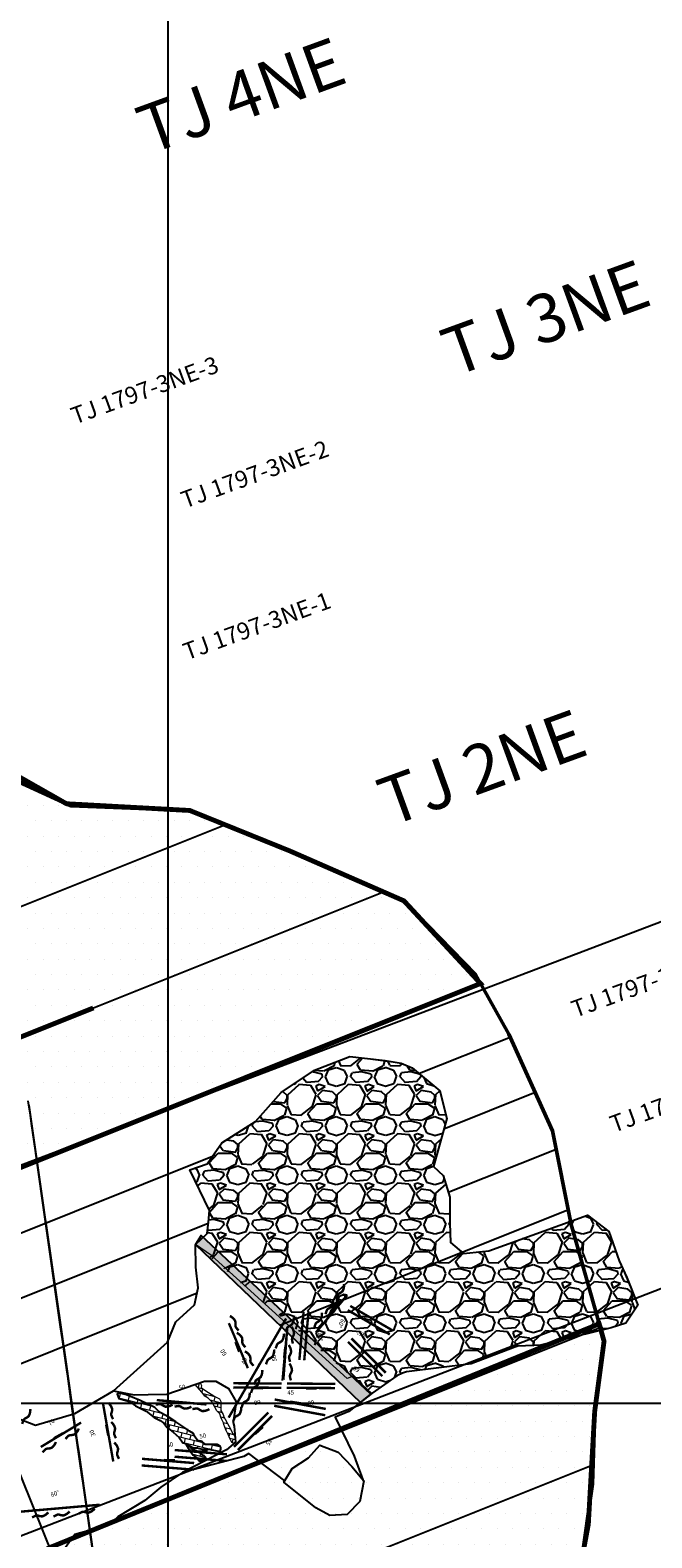
# Model space of a CAD drawing. Units: millimetres. Extents: x 374403 to 375574, y 654985 to 656131.
# Drawn here: x 374848 to 374874, y 655744 to 655807 of the extents above; entities that cross this region are included whole.
import ezdxf
from ezdxf.enums import TextEntityAlignment as Align

# ---------------------------------------------------------------- set-up
doc = ezdxf.new("R2010")
doc.units = ezdxf.units.MM
doc.linetypes.add('CONTINUOUS-0-4-0-1-1', pattern=[0])
doc.linetypes.add('DASHED2', pattern=[0.375, 0.25, -0.125])
doc.layers.get('0').update_dxf_attribs({"color": 104})
for name, color, linetype in [('BOCA CHIMENEA', 2, 'Continuous'), ('Camaras_1792', 106, 'Continuous'), ('CamarasPrimarias1792', 7, 'Continuous'), ('CamarasSecundarias1792', 7, 'Continuous'), ('Cont_op', 1, 'Continuous'), ('corte-cuerpo', 104, 'Continuous'), ('corte_trasnv', 104, 'Continuous'), ('Eje_1792', 130, 'Continuous'), ('Galeria_1792', 1, 'Continuous'), ('Ge-Buz', 250, 'Continuous'), ('Ge-Kgc', 141, 'Continuous'), ('Grid', 8, 'Continuous'), ('paneleo secundario', 104, 'Continuous'), ('Septiembre', 20, 'Continuous'), ('TJ 1797-1NE-1-ST', 5, 'Continuous'), ('TJ-1797-1NE-1-LT', 5, 'Continuous'), ('TRINCHO', 250, 'Continuous'), ('TRINCO', 250, 'Continuous')]:
    doc.layers.add(name, color=color, linetype=linetype)
doc.layers.add('Fa-Map', color=172, linetype='Continuous', lineweight=0)
doc.styles.add('ROMANS', font='romans.shx')
doc.styles.get("Standard").update_dxf_attribs({"font": 'arial.ttf'})

# ---------------------------------------------------------------- blocks, each defined once
blk = doc.blocks.new('Buz')
at = {"layer": 'Ge-Buz'}
blk.add_lwpolyline([(-1.19, 0), (1.19, 0)], dxfattribs=at)
blk.add_lwpolyline([(0, 0, 0, 0, 0), (0, 1.12, 1.25, 0, 0), (0, 2.39, 0, 0, 0)], format="xyseb", dxfattribs=at)
at = {"layer": 'Ge-Buz', "ltscale": 0.5, "style": 'ROMANS'}
blk.add_attdef('BUZ', text='', height=1, dxfattribs=at).set_placement((0, 3.45), align=Align.MIDDLE_CENTER)

msp = doc.modelspace()

# ---------------------------------------------------------------- hatches: boundary and pattern name
h = msp.add_hatch()
h.set_pattern_fill('DOTS', color=1, scale=0.4)
h.paths.add_polyline_path([(374847.737, 655775.841), (374837.793, 655771.863), (374843.397, 655757.949), (374866.793, 655767.307), (374863.541, 655770.757), (374854.884, 655774.409), (374849.776, 655774.691)])
h = msp.add_hatch()
h.set_pattern_fill('DOTS', color=1, scale=0.4)
h.paths.add_polyline_path([(374871.889, 655752.554), (374871.676, 655753.317), (374849.001, 655744.036), (374854.605, 655730.122), (374870.924, 655736.649), (374870.924, 655740.79), (374870.924, 655743.297), (374871.24, 655745.005), (374871.503, 655749.661)])
at = {"layer": 'Ge-Kgc', "lineweight": 5}
h = msp.add_hatch(dxfattribs=at)
h.set_pattern_fill('BRICK', color=4, scale=0.03, angle=346)
h.paths.add_polyline_path([(374861.291, 655754.454), (374861.149, 655754.482), (374860.949, 655754.391), (374860.909, 655754.281), (374860.818, 655754.091), (374860.598, 655753.78), (374860.568, 655753.7)])
h = msp.add_hatch(dxfattribs=at)
h.set_pattern_fill('BRICK', color=4, scale=0.03, angle=346)
h.set_pattern_definition([(346, (-0.30275, -1.1629), (0.04608612111, 0.184841335856), []), (76, (-0.30275, -1.1629), (-0.36968267171, 0.09217224222), [0.1905, -0.1905]), (76, (-0.1179, -1.209), (-0.36968267171, 0.09217224222), [-0.1905, 0.1905])])
h.paths.add_polyline_path([(374854.808, 655748.031), (374854.871, 655747.955), (374854.945, 655747.854), (374855.039, 655747.792), (374855.112, 655747.722), (374855.188, 655747.623), (374855.283, 655747.623), (374855.372, 655747.629), (374855.422, 655747.635), (374855.454, 655747.648), (374855.454, 655747.667), (374855.454, 655747.692), (374855.454, 655747.724), (374855.454, 655747.749), (374855.441, 655747.774), (374855.422, 655747.799), (374855.384, 655747.831), (374855.346, 655747.844), (374855.296, 655747.875), (374855.279, 655747.9), (374855.26, 655747.919), (374855.22, 655747.96), (374855.106, 655748.01), (374855.022, 655748.054), (374854.963, 655748.09), (374854.878, 655748.143), (374854.627, 655748.314), (374854.759, 655748.245), (374854.834, 655748.153), (374854.954, 655748.159), (374855.087, 655748.153), (374855.201, 655748.128), (374855.302, 655748.109), (374855.397, 655748.109), (374855.485, 655748.109), (374855.536, 655748.109), (374855.624, 655748.109), (374855.7, 655748.077), (374855.986, 655748.015), (374856.049, 655748.027), (374856.08, 655748.097), (374856.08, 655748.154), (374856.08, 655748.16), (374856.08, 655748.179), (374856.055, 655748.229), (374855.929, 655748.299), (374855.777, 655748.299), (374855.669, 655748.299), (374855.442, 655748.299), (374855.341, 655748.362), (374855.315, 655748.4), (374855.258, 655748.432), (374855.113, 655748.463), (374855.022, 655748.635), (374854.847, 655748.835), (374854.602, 655749.01), (374854.392, 655749.056), (374854.205, 655749.254), (374853.948, 655749.418), (374853.586, 655749.616), (374853.34, 655749.884), (374852.745, 655750.129), (374852.277, 655750.316), (374851.997, 655750.432), (374851.805, 655750.375), (374851.88, 655750.187), (374852.233, 655750.088), (374852.494, 655749.94), (374852.782, 655749.774), (374853.157, 655749.583), (374853.357, 655749.391), (374853.566, 655749.322), (374853.828, 655749.121), (374854.002, 655748.913), (374854.281, 655748.712), (374854.495, 655748.366), (374854.627, 655748.314), (374854.667, 655748.249), (374854.737, 655748.125)])
h = msp.add_hatch(dxfattribs=at)
h.set_pattern_fill('BRICK', color=4, scale=0.03, angle=346)
h.paths.add_polyline_path([(374856.548, 655748.377), (374856.506, 655748.428), (374856.45, 655748.54), (374856.375, 655748.708), (374856.281, 655748.895), (374856.207, 655749.119), (374856.188, 655749.193), (374856.113, 655749.324), (374856.076, 655749.417), (374856.038, 655749.567), (374855.908, 655749.679), (374855.814, 655749.865), (374855.702, 655750.052), (374855.552, 655750.201), (374855.421, 655750.295), (374855.309, 655750.444), (374855.011, 655750.779), (374855.22, 655750.842), (374855.277, 655750.735), (374855.272, 655750.649), (374855.328, 655750.612), (374855.421, 655750.537), (374855.833, 655750.276), (374856.02, 655750.183), (374856.076, 655750.071), (374856.076, 655749.884), (374856.076, 655749.697), (374856.169, 655749.529), (374856.207, 655749.436), (374856.263, 655749.343), (374856.356, 655749.156), (374856.487, 655748.913), (374856.562, 655748.764), (374856.637, 655748.652), (374856.683, 655748.465), (374856.699, 655748.408), (374856.646, 655748.361), (374856.595, 655748.336)])
at = {"layer": 'Septiembre'}
h = msp.add_hatch(dxfattribs=at)
h.set_pattern_fill('GRAVEL', color=250, scale=0.08)
h.set_pattern_definition([(228.0127875, (-66.08955, -25.94094), (-16.256000001277, -18.287999998865), [0.273377152, -27.0643869117]), (184.969741, (-66.27243, -26.14414), (24.383999990352, 2.032000115758), [0.469123776, -46.443239115]), (132.5104471, (-66.73979, -26.18478), (20.320000008582, -22.351999992197), [0.330785216, -32.7477782353]), (267.273689, (-67.53227, -26.69278), (2.032000004256, 40.639999999786), [0.427203616, -42.2931499406]), (292.83365418, (-67.55259, -27.1195), (-10.160000000851, 24.383999999644), [0.41890696, -41.4718461963]), (357.273689, (-67.39003, -27.50558), (-40.639999999786, 2.032000004256), [0.427203616, -42.2931499406]), (37.69424047, (-66.96331, -27.5259), (-26.415999998829, -20.32000000152), [0.564954928, -55.9304922514]), (72.25532837, (-66.51627, -27.18046), (14.2240000038234, 44.703999998783), [0.533375616, -52.8042052815]), (121.42956562, (-66.35371, -26.67246), (-16.256000002307, 26.415999998581), [0.4286504, -42.436436559]), (175.2363583, (-66.57723, -26.3067), (22.35199999968, -2.03200000351), [0.489370624, -23.97914956]), (222.3974378, (-67.06491, -26.266063), (-24.38399999922, -22.352000000851), [0.632862336, -62.65341801]), (138.81407483, (-65.52059, -26.7131), (-14.223999999147, 12.19200000099), [0.216003632, -21.3844526595]), (171.4692344, (-65.68315, -26.57086), (26.416000000712, -4.06399999539), [0.410945584, -40.6837111976]), (225, (-66.0895, -26.5099), (-3e-16, -2.032), [0.287367472, -2.586314487]), (203.19859051, (-66.2318, -26.26606), (10.16000000028, 4.06399999929), [0.154753056, -15.320497895]), (291.80140949, (-66.37403, -26.32702), (-2.03200000043, 6.09599999986), [0.218852496, -10.723802392]), (30.96375653, (-66.29275, -26.53022), (6.09600000015, 4.06399999978), [0.355455728, -11.4930385223]), (161.56505118, (-65.98795, -26.34734), (4.0640000001, -2.0319999998), [0.257029712, -6.1687184935]), (16.389540334, (-67.55259, -26.32702), (20.32, 6.096), [0.3600704, -35.647061338]), (70.34617594, (-67.20715, -26.22542), (-8.128000000743, -22.351999999736), [0.302079152, -29.9057725426]), (293.19859051, (-65.98795, -25.94094), (-4.06399999929, 10.16000000028), [0.30950408, -15.165746871]), (343.61045967, (-65.86603, -26.22542), (-20.320000000426, 6.095999998578), [0.3600704, -35.647061338]), (339.44395478, (-67.5526, -27.58686), (-10.16, 4.064), [0.34722816, -17.0141874505]), (294.7751406, (-67.22747, -27.70878), (-10.160000012094, 22.351999994502), [0.290937696, -28.8028747046]), (66.80140949, (-65.96763, -27.97294), (4.06399999936, 10.16000000026), [0.30950408, -15.165746871]), (17.35402464, (-65.84571, -27.68846), (-26.415999999474, -8.128000001706), [0.340626192, -33.721900784]), (69.44395478, (-66.9633, -27.97294), (-4.06400000007, -10.15999999997), [0.17361408, -17.1878015305]), (101.309932474, (-66.08955, -27.97294), (-2.032, 8.128), [0.10361168, -10.2575959716]), (165.96375653, (-66.10987, -27.87134), (6.096, -2.032), [0.41890696, -7.959243671]), (186.00900596, (-66.51627, -27.76974), (20.319999999892, 2.032000001063), [0.3882136, -38.4330918907]), (303.69006753, (-66.29275, -26.7131), (-2.0320000003, 4.06399999986), [0.293059104, -7.033421088]), (353.15722659, (-66.13019, -26.95694), (34.5440000002125, -4.0639999981915), [0.511645408, -50.652807252]), (60.9453959, (-65.62219, -27.0179), (-8.128000000224, -14.22399999987), [0.209206592, -20.7115138545]), (90, (-65.5206, -26.835), (-2.032, 2.032), [0.12192, -1.91008]), (120.25643716, (-66.55691, -27.70878), (8.127999999006, -14.224000000568), [0.282293568, -27.9471526186]), (48.0127875, (-66.69915, -27.46494), (16.25600000134, 18.287999998808), [0.546754304, -26.7910097597]), (0, (-66.3334, -27.0585), (2.032, 2.032), [0.52832, -1.50368]), (325.3048465, (-65.80507, -27.05854), (20.320000007697, -14.223999989004), [0.321287648, -31.8074533793]), (254.0546041, (-65.5409, -27.24142), (-2.03199999986, -8.12800000004), [0.295863264, -14.497320031]), (207.64597536, (-65.62219, -27.5259), (-38.608000001419, -20.319999997305), [0.48171608, -47.6899715384]), (175.42607874, (-66.04891, -27.74942), (-26.415999999999, 2.032), [0.509623568, -50.452677165])])
h.paths.add_polyline_path([(374855.035, 655756.546), (374855.509, 655757.001), (374855.609, 655757.949), (374854.799, 655759.624), (374855.511, 655759.873), (374856.123, 655760.736), (374857.509, 655761.619), (374858.57, 655762.817), (374859.945, 655763.727), (374861.402, 655764.296), (374863.513, 655764.019), (374863.976, 655763.828), (374865.112, 655762.885), (374865.402, 655761.743), (374864.849, 655759.761), (374865.252, 655759.388), (374865.52, 655758.499), (374865.553, 655756.632), (374866.095, 655756.172), (374867.136, 655756.286), (374871.199, 655757.757), (374872.088, 655757.076), (374872.536, 655755.822), (374873.283, 655754.04), (374872.79, 655753.303), (374872.176, 655753.109), (374869.269, 655752.388), (374868.272, 655752.337), (374866.405, 655751.625), (374863.74, 655751.294), (374863.563, 655751.234), (374863.341, 655751.134), (374862.312, 655750.405)])
at = {"layer": 'TRINCO'}
h = msp.add_hatch(color=256, dxfattribs=at)
h.dxf.hatch_style = 1
h.paths.add_polyline_path([(374855.271, 655756.912), (374855.035, 655756.546), (374861.838, 655750.034), (374862.267, 655750.369)])

# ---------------------------------------------------------------- linework, layer by layer
at = {"color": 1, "const_width": 0.2, "elevation": 1792}
for points in [[(374837.793, 655771.863), (374843.397, 655757.949), (374866.793, 655767.307), (374863.634, 655770.716), (374858.921, 655772.776), (374854.798, 655774.443), (374849.71, 655774.721), (374847.737, 655775.841)], [(374849.001, 655744.036), (374854.605, 655730.122), (374870.924, 655736.649), (374870.924, 655740.79), (374870.924, 655743.297), (374871.24, 655745.005), (374871.503, 655749.661), (374871.889, 655752.554), (374871.688, 655753.272)]]:
    msp.add_lwpolyline(points, close=True, dxfattribs=at)
msp.add_lwpolyline([(374861.291, 655754.454), (374861.149, 655754.482), (374860.949, 655754.391), (374860.909, 655754.281), (374860.818, 655754.091), (374860.598, 655753.78), (374860.568, 655753.7), (374861.291, 655754.454)])
at = {"color": 6}
msp.add_lwpolyline([(374858.627, 655750.937), (374858.801, 655752.93)], dxfattribs=at)
at = {"color": 0}
msp.add_lwpolyline([(374854.619, 655748.333), (374854.758, 655748.084), (374854.874, 655747.955), (374854.939, 655747.859), (374855.085, 655747.74), (374855.188, 655747.623), (374855.283, 655747.623), (374855.372, 655747.629), (374855.422, 655747.635), (374855.454, 655747.648), (374855.454, 655747.667), (374855.454, 655747.692), (374855.454, 655747.724), (374855.454, 655747.749), (374855.441, 655747.774), (374855.422, 655747.799), (374855.384, 655747.831), (374855.346, 655747.844), (374855.296, 655747.875), (374855.242, 655747.944), (374855.177, 655747.982), (374855.088, 655748.026), (374854.99, 655748.06), (374854.619, 655748.333), (374854.954, 655748.159), (374855.087, 655748.153), (374855.201, 655748.128), (374855.302, 655748.109), (374855.397, 655748.109), (374855.485, 655748.109), (374855.536, 655748.109), (374855.624, 655748.109), (374855.7, 655748.077), (374855.986, 655748.015), (374856.049, 655748.027), (374856.08, 655748.097), (374856.08, 655748.154), (374856.08, 655748.16), (374856.08, 655748.179), (374856.055, 655748.229), (374855.929, 655748.299), (374855.777, 655748.299), (374855.669, 655748.299), (374855.442, 655748.299), (374855.341, 655748.362), (374855.315, 655748.4), (374855.258, 655748.432), (374855.113, 655748.463), (374854.993, 655748.645), (374854.95, 655748.744), (374854.789, 655748.847), (374854.593, 655748.985), (374854.218, 655749.232), (374854.218, 655749.232), (374854.218, 655749.232), (374853.866, 655749.458), (374853.554, 655749.631), (374853.358, 655749.826), (374852.747, 655750.114), (374851.949, 655750.443), (374851.797, 655750.366), (374851.867, 655750.2), (374852.311, 655750.064), (374852.556, 655749.895), (374853.004, 655749.667), (374853.326, 655749.414), (374853.326, 655749.414), (374853.579, 655749.287), (374853.731, 655749.177), (374853.858, 655749), (374854.112, 655748.806), (374854.365, 655748.578), (374854.509, 655748.359), (374854.619, 655748.333)], dxfattribs=at)
at = {"color": 104}
msp.add_polyline3d([(374860.463, 655746.714, 1817), (374860.463, 655746.714, 1797)], dxfattribs=at)
at = {"layer": 'BOCA CHIMENEA', "color": 0}
msp.add_polyline3d([(374859.999, 655745.681, 1816.997), (374858.68, 655746.746, 1817.012), (374859.016, 655747.3, 1816.873), (374859.69, 655747.74, 1816.597), (374860.157, 655748.264, 1816.644), (374860.914, 655747.983, 1816.546), (374861.483, 655747.391, 1816.784), (374861.975, 655746.799, 1816.931), (374861.819, 655745.95, 1816.803), (374861.29, 655745.415, 1816.847), (374860.572, 655745.373, 1816.918), (374859.999, 655745.681, 1816.997)], dxfattribs=at)
at = {"layer": 'Camaras_1792', "elevation": 1792}
for points in [[(374843.397, 655757.949), (374866.793, 655767.307)], [(374865.283, 655761.318), (374869.044, 655762.822)], [(374858.507, 655753.223), (374870.416, 655757.986)], [(374845.265, 655753.311), (374855.56, 655757.429)], [(374849.001, 655744.036), (374871.819, 655753.162)]]:
    msp.add_lwpolyline(points, dxfattribs=at)
at = {"layer": 'Cont_op', "color": 6, "lineweight": 50}
msp.add_lwpolyline([(374870.924, 655743.297), (374871.407, 655746.672), (374871.503, 655749.661), (374871.889, 655752.554), (374870.538, 655757.375), (374869.766, 655761.232), (374867.954, 655765.224), (374866.579, 655767.676), (374863.634, 655770.716), (374858.921, 655772.776), (374854.798, 655774.443), (374849.889, 655774.64), (374847.729, 655775.62)], dxfattribs=at)
at = {"layer": 'corte-cuerpo', "color": 5}
for points in [[(374850.875, 655743.319, 1871.39), (374850.379, 655746.792, 1874.267), (374850.356, 655746.948, 1875), (374849.923, 655749.975, 1875), (374849.76, 655751.116, 1875), (374849.737, 655751.276, 1874.713), (374849.392, 655753.687, 1870), (374849.544, 655752.625, 1865.915), (374849.469, 655753.15, 1865), (374848.792, 655757.88, 1861.53), (374848.502, 655759.91, 1860), (374848.429, 655760.419, 1859.266), (374848.269, 655761.535, 1855), (374848.221, 655761.874, 1852.393), (374848.135, 655762.473, 1850)], [(374848.161, 655762.296, 1752.489), (374848.751, 655758.171, 1754.53), (374848.823, 655757.667, 1754.806), (374848.884, 655757.237, 1755), (374849.69, 655751.606, 1758.02), (374850.152, 655748.379, 1760), (374850.213, 655747.949, 1760.299), (374850.933, 655742.915, 1763.803)]]:
    msp.add_polyline3d(points, dxfattribs=at)
at = {"layer": 'corte_trasnv', "color": 152, "elevation": 1800}
msp.add_lwpolyline([(374750.21, 655722.718), (374901.261, 655780.128)], dxfattribs=at)
at = {"layer": 'Eje_1792', "color": 4, "elevation": 1792}
for points in [[(374864.203, 655763.578), (374868.009, 655765.101)], [(374844.331, 655755.63), (374855.738, 655760.193)], [(374865.461, 655758.696), (374869.917, 655760.479)], [(374846.199, 655750.992), (374855.102, 655754.553)]]:
    msp.add_lwpolyline(points, dxfattribs=at)
at = {"layer": 'Fa-Map', "const_width": 0.1}
for points in [[(374860.845, 655754.295), (374860.878, 655754.399), (374860.905, 655754.47), (374860.951, 655754.518), (374860.995, 655754.541), (374861.053, 655754.579), (374861.103, 655754.623), (374861.134, 655754.693), (374861.156, 655754.777), (374861.163, 655754.875), (374861.158, 655754.918)], [(374860.005, 655752.922), (374861.291, 655754.454)], [(374860.398, 655753.67), (374860.431, 655753.774), (374860.457, 655753.845), (374860.504, 655753.893), (374860.548, 655753.916), (374860.606, 655753.954), (374860.656, 655753.998), (374860.687, 655754.068), (374860.709, 655754.152), (374860.716, 655754.25), (374860.711, 655754.293)], [(374859.933, 655753.109), (374859.966, 655753.214), (374859.993, 655753.284), (374860.039, 655753.332), (374860.083, 655753.355), (374860.141, 655753.394), (374860.191, 655753.437), (374860.222, 655753.508), (374860.244, 655753.591), (374860.251, 655753.689), (374860.246, 655753.732)], [(374851.639, 655747.595), (374851.213, 655750.008)]]:
    msp.add_lwpolyline(points, dxfattribs=at)
at = {"layer": 'Fa-Map', "linetype": 'DASHED2', "const_width": 0.1}
for points in [[(374863.149, 655753.01), (374861.417, 655754.01)], [(374859.319, 655751.783), (374859.494, 655753.776)], [(374859.519, 655751.766), (374859.693, 655753.758)], [(374863.049, 655752.836), (374861.317, 655753.836)], [(374858.587, 655750.807), (374856.595, 655750.822)], [(374860.799, 655750.796), (374858.807, 655750.811)], [(374858.579, 655750.634), (374856.587, 655750.649)], [(374860.791, 655750.623), (374858.799, 655750.638)], [(374858.039, 655749.616), (374856.625, 655748.202)], [(374860.387, 655749.503), (374858.278, 655749.892)], [(374860.408, 655749.763), (374858.299, 655750.152)], [(374858.195, 655749.477), (374856.781, 655748.063)], [(374854.977, 655747.53), (374852.824, 655747.706)], [(374856.32, 655747.618), (374854.167, 655747.793)], [(374856.331, 655747.891), (374854.178, 655748.067)], [(374854.965, 655747.257), (374852.812, 655747.432)]]:
    msp.add_lwpolyline(points, dxfattribs=at)
at = {"layer": 'Fa-Map', "const_width": 0.1}
for points, elevation in [([(374856.4, 655749.403), (374858.772, 655753.492)], -1797.042), ([(374857.194, 655751.444), (374856.409, 655753.299)], -0.043), ([(374856.812, 655752.997), (374856.741, 655753.08), (374856.695, 655753.14), (374856.679, 655753.205), (374856.684, 655753.254), (374856.682, 655753.324), (374856.672, 655753.39), (374856.628, 655753.453), (374856.57, 655753.517), (374856.491, 655753.575), (374856.451, 655753.593)], -1796.999), ([(374858.75, 655752.937), (374858.786, 655753.04), (374858.815, 655753.11), (374858.863, 655753.156), (374858.908, 655753.177), (374858.967, 655753.214), (374859.019, 655753.256), (374859.052, 655753.325), (374859.077, 655753.408), (374859.087, 655753.506), (374859.083, 655753.549)], -3593.998), ([(374857.092, 655752.305), (374857.022, 655752.388), (374856.976, 655752.448), (374856.96, 655752.513), (374856.964, 655752.562), (374856.963, 655752.632), (374856.953, 655752.698), (374856.909, 655752.761), (374856.851, 655752.825), (374856.772, 655752.883), (374856.732, 655752.901)], -1796.999), ([(374858.34, 655752.258), (374858.377, 655752.362), (374858.405, 655752.432), (374858.453, 655752.478), (374858.498, 655752.499), (374858.558, 655752.536), (374858.609, 655752.578), (374858.642, 655752.647), (374858.668, 655752.73), (374858.678, 655752.828), (374858.673, 655752.871)], -3593.998), ([(374858.658, 655750.965), (374858.814, 655753.06)], -0.043), ([(374859.053, 655752.456), (374859.026, 655752.563), (374859.011, 655752.637), (374859.025, 655752.702), (374859.051, 655752.744), (374859.08, 655752.808), (374859.099, 655752.871), (374859.088, 655752.947), (374859.063, 655753.03), (374859.018, 655753.117), (374858.99, 655753.151)], -1796.999), ([(374857.427, 655751.54), (374857.356, 655751.624), (374857.31, 655751.684), (374857.294, 655751.748), (374857.298, 655751.798), (374857.297, 655751.868), (374857.287, 655751.933), (374857.243, 655751.997), (374857.185, 655752.061), (374857.106, 655752.119), (374857.066, 655752.137)], -1796.999), ([(374857.942, 655751.602), (374857.978, 655751.705), (374858.007, 655751.775), (374858.054, 655751.821), (374858.099, 655751.842), (374858.159, 655751.879), (374858.21, 655751.921), (374858.243, 655751.99), (374858.269, 655752.073), (374858.279, 655752.171), (374858.275, 655752.214)], -3593.998), ([(374858.934, 655751.703), (374858.907, 655751.809), (374858.892, 655751.883), (374858.906, 655751.948), (374858.932, 655751.991), (374858.961, 655752.054), (374858.981, 655752.118), (374858.969, 655752.194), (374858.945, 655752.277), (374858.899, 655752.363), (374858.872, 655752.397)], -1796.999), ([(374858.967, 655750.939), (374858.94, 655751.045), (374858.925, 655751.119), (374858.939, 655751.184), (374858.964, 655751.226), (374858.993, 655751.29), (374859.013, 655751.353), (374859.002, 655751.429), (374858.977, 655751.513), (374858.931, 655751.599), (374858.904, 655751.633)], -1796.999), ([(374857.323, 655750.427), (374857.36, 655750.53), (374857.388, 655750.6), (374857.436, 655750.646), (374857.481, 655750.667), (374857.541, 655750.704), (374857.592, 655750.746), (374857.625, 655750.815), (374857.651, 655750.898), (374857.661, 655750.996), (374857.656, 655751.039)], 0.04), ([(374857.454, 655750.758), (374857.49, 655750.861), (374857.519, 655750.931), (374857.567, 655750.978), (374857.612, 655750.999), (374857.671, 655751.035), (374857.723, 655751.077), (374857.756, 655751.147), (374857.781, 655751.23), (374857.791, 655751.327), (374857.787, 655751.37)], -1796.999), ([(374856.935, 655749.827), (374856.971, 655749.93), (374856.999, 655750), (374857.047, 655750.047), (374857.092, 655750.068), (374857.152, 655750.104), (374857.203, 655750.146), (374857.236, 655750.216), (374857.262, 655750.299), (374857.272, 655750.396), (374857.268, 655750.439)], -1796.999), ([(374847.88, 655749.146), (374847.917, 655749.249), (374847.946, 655749.319), (374847.993, 655749.365), (374848.038, 655749.386), (374848.098, 655749.423), (374848.15, 655749.464), (374848.183, 655749.534), (374848.209, 655749.617), (374848.219, 655749.714), (374848.215, 655749.757)], 1798.43), ([(374851.632, 655749.341), (374851.585, 655749.44), (374851.556, 655749.51), (374851.557, 655749.576), (374851.574, 655749.623), (374851.59, 655749.691), (374851.596, 655749.757), (374851.571, 655749.829), (374851.53, 655749.906), (374851.468, 655749.982), (374851.435, 655750.01)], -1796.999), ([(374853.389, 655749.938), (374853.497, 655749.956), (374853.572, 655749.964), (374853.636, 655749.944), (374853.676, 655749.915), (374853.737, 655749.88), (374853.798, 655749.855), (374853.875, 655749.86), (374853.96, 655749.877), (374854.05, 655749.915), (374854.086, 655749.939)], -1796.999), ([(374853.436, 655750.126), (374855.487, 655749.948)], -0.043), ([(374854.168, 655749.857), (374854.276, 655749.875), (374854.351, 655749.884), (374854.415, 655749.864), (374854.455, 655749.835), (374854.516, 655749.8), (374854.577, 655749.775), (374854.654, 655749.779), (374854.739, 655749.797), (374854.829, 655749.835), (374854.865, 655749.859)], -1796.999), ([(374854.906, 655749.757), (374855.014, 655749.775), (374855.089, 655749.783), (374855.153, 655749.763), (374855.193, 655749.734), (374855.254, 655749.699), (374855.315, 655749.674), (374855.392, 655749.679), (374855.477, 655749.696), (374855.567, 655749.734), (374855.603, 655749.758)], -1796.999), ([(374856.583, 655749.232), (374856.619, 655749.335), (374856.648, 655749.405), (374856.696, 655749.452), (374856.741, 655749.473), (374856.8, 655749.509), (374856.852, 655749.551), (374856.885, 655749.621), (374856.91, 655749.704), (374856.92, 655749.801), (374856.916, 655749.844)], -1796.999), ([(374848.648, 655748.193), (374850.313, 655749.2)], 1797.521), ([(374849.668, 655748.525), (374849.742, 655748.606), (374849.796, 655748.658), (374849.858, 655748.682), (374849.908, 655748.684), (374849.977, 655748.694), (374850.041, 655748.712), (374850.098, 655748.762), (374850.155, 655748.828), (374850.203, 655748.914), (374850.216, 655748.955)], -1797.042), ([(374851.751, 655748.554), (374851.704, 655748.653), (374851.675, 655748.723), (374851.676, 655748.789), (374851.693, 655748.836), (374851.709, 655748.904), (374851.715, 655748.97), (374851.69, 655749.042), (374851.649, 655749.119), (374851.587, 655749.195), (374851.554, 655749.223)], -1796.999), ([(374848.722, 655747.971), (374848.796, 655748.051), (374848.85, 655748.104), (374848.912, 655748.128), (374848.962, 655748.129), (374849.031, 655748.139), (374849.095, 655748.157), (374849.153, 655748.208), (374849.209, 655748.274), (374849.257, 655748.359), (374849.27, 655748.401)], -1797.042), ([(374851.875, 655747.707), (374851.827, 655747.806), (374851.798, 655747.875), (374851.799, 655747.942), (374851.816, 655747.989), (374851.832, 655748.057), (374851.839, 655748.123), (374851.813, 655748.195), (374851.772, 655748.272), (374851.71, 655748.348), (374851.677, 655748.375)], -1796.999), ([(374844.617, 655745.246), (374851.078, 655745.811)], 3594.59), ([(374848.293, 655745.287), (374848.39, 655745.336), (374848.459, 655745.367), (374848.526, 655745.368), (374848.573, 655745.352), (374848.641, 655745.337), (374848.707, 655745.332), (374848.779, 655745.359), (374848.855, 655745.402), (374848.93, 655745.465), (374848.956, 655745.499)], 1797.591), ([(374849.173, 655745.325), (374849.271, 655745.374), (374849.34, 655745.405), (374849.406, 655745.406), (374849.453, 655745.39), (374849.522, 655745.375), (374849.588, 655745.37), (374849.659, 655745.398), (374849.735, 655745.44), (374849.81, 655745.503), (374849.837, 655745.537)], 1797.591), ([(374850.206, 655745.439), (374850.304, 655745.489), (374850.373, 655745.52), (374850.44, 655745.52), (374850.487, 655745.505), (374850.555, 655745.49), (374850.621, 655745.485), (374850.693, 655745.512), (374850.769, 655745.554), (374850.843, 655745.618), (374850.87, 655745.652)], 1797.591)]:
    msp.add_lwpolyline(points, dxfattribs=dict(at, elevation=elevation))
at = {"layer": 'Fa-Map', "linetype": 'DASHED2', "const_width": 0.1, "elevation": 1798.034}
for points in [[(374861.327, 655752.528), (374862.741, 655751.114)], [(374861.468, 655752.669), (374862.882, 655751.255)]]:
    msp.add_lwpolyline(points, dxfattribs=at)
at = {"layer": 'Galeria_1792', "color": 104, "elevation": 1792}
msp.add_lwpolyline([(374830.321, 655790.416), (374873.265, 655683.793)], dxfattribs=at)
at = {"layer": 'Ge-Kgc', "color": 0, "lineweight": 5}
msp.add_lwpolyline([(374856.548, 655748.377), (374856.506, 655748.428), (374856.45, 655748.54), (374856.375, 655748.708), (374856.281, 655748.895), (374856.207, 655749.119), (374856.188, 655749.193), (374856.113, 655749.324), (374856.076, 655749.417), (374856.038, 655749.567), (374855.908, 655749.679), (374855.814, 655749.865), (374855.702, 655750.052), (374855.552, 655750.201), (374855.421, 655750.295), (374855.309, 655750.444), (374855.011, 655750.779), (374855.22, 655750.842), (374855.277, 655750.735), (374855.272, 655750.649), (374855.328, 655750.612), (374855.421, 655750.537), (374855.833, 655750.276), (374856.02, 655750.183), (374856.076, 655750.071), (374856.076, 655749.884), (374856.076, 655749.697), (374856.169, 655749.529), (374856.207, 655749.436), (374856.263, 655749.343), (374856.356, 655749.156), (374856.487, 655748.913), (374856.562, 655748.764), (374856.637, 655748.652), (374856.683, 655748.465), (374856.699, 655748.408), (374856.646, 655748.361), (374856.595, 655748.336), (374856.548, 655748.377)], dxfattribs=at)
at = {"layer": 'Grid', "color": 254, "elevation": -5.706}
msp.add_lwpolyline([(374853.909, 655460.692), (374853.909, 655900)], dxfattribs=at)
at = {"layer": 'Grid', "color": 252, "elevation": 1776}
msp.add_lwpolyline([(374795.02, 655724.141), (374888.501, 655760.247)], dxfattribs=at)
msp.add_lwpolyline([(374795.02, 655724.141), (374888.501, 655760.247)], dxfattribs=at)
at = {"layer": 'Grid', "color": 254}
msp.add_lwpolyline([(374650, 655750), (375099.899, 655750)], dxfattribs=at)
at = {"layer": 'paneleo secundario', "elevation": 1792}
for points in [[(374839.661, 655767.225), (374856.245, 655773.858)], [(374841.529, 655762.587), (374862.783, 655771.088)], [(374851.002, 655739.289), (374871.432, 655747.46)]]:
    msp.add_lwpolyline(points, dxfattribs=at)
at = {"layer": 'TJ 1797-1NE-1-ST'}
for points in [[(374847.763, 655749.352, 1797.985), (374848.433, 655749.093, 1797.994), (374850.059, 655749.575, 1798.077), (374851.652, 655750.506, 1798.123), (374851.652, 655750.506, 1798.123), (374853.879, 655752.517, 1797.736), (374854.215, 655753.353, 1797.569), (374854.993, 655754.055, 1797.888), (374855.146, 655754.753, 1798.045), (374855.04, 655755.604, 1797.937), (374855.035, 655756.546, 1797.906), (374855.509, 655757.001, 1797.993), (374855.564, 655757.465, 1798.014), (374855.609, 655757.949, 1798.218), (374854.799, 655759.624, 1799.055), (374855.511, 655759.873, 1798.951), (374856.123, 655760.736, 1798.934), (374857.509, 655761.619, 1799.289), (374858.57, 655762.817, 1799.603), (374859.945, 655763.727, 1799.834), (374861.402, 655764.296, 1799.987), (374862.858, 655764.132, 1800.036), (374863.513, 655764.019, 1800.06), (374863.976, 655763.828, 1799.707), (374865.112, 655762.885, 1799.769), (374865.402, 655761.743, 1799.639), (374864.849, 655759.761, 1799.323), (374865.252, 655759.388, 1798.914), (374865.52, 655758.499, 1798.699), (374865.526, 655757.422, 1798.625), (374865.553, 655756.632, 1798.579), (374866.089, 655756.177, 1798.23), (374867.136, 655756.286, 1798.228), (374871.199, 655757.757, 1798.001), (374872.088, 655757.076, 1798.118), (374872.51, 655755.877, 1798.459), (374872.834, 655755.187, 1798.36), (374873.283, 655754.04, 1798.298), (374872.79, 655753.303, 1798.132), (374872.176, 655753.109, 1798.112), (374869.269, 655752.388, 1798.113), (374868.337, 655752.357, 1797.326), (374868.207, 655752.317, 1797.323), (374866.405, 655751.625, 1797.199), (374863.74, 655751.294, 1797.551), (374863.576, 655751.24, 1798.003), (374863.341, 655751.134, 1797.991), (374862.323, 655750.413, 1797.945), (374861.353, 655749.655, 1798.212), (374860.791, 655749.419, 1798.159), (374861.583, 655747.812, 1798.159), (374861.936, 655746.845, 1816.919)], [(374858.713, 655746.801, 1816.998), (374857.238, 655747.926, 1797.819), (374857.031, 655747.797, 1797.82), (374854.502, 655747.141, 1797.981), (374854.502, 655747.141, 1797.981), (374853.597, 655746.539, 1797.953), (374852.948, 655745.987, 1797.934), (374851.824, 655745.307, 1797.902), (374851.503, 655744.988, 1797.893), (374850.056, 655744.578, 1797.855), (374849.553, 655743.9, 1797.846), (374849.297, 655743.076, 1797.848)]]:
    msp.add_polyline3d(points, dxfattribs=at)
at = {"layer": 'TJ-1797-1NE-1-LT'}
msp.add_polyline3d([(374847.763, 655749.352, 1797.985), (374848.433, 655749.093, 1797.994), (374850.059, 655749.575, 1798.077), (374851.652, 655750.506, 1798.123), (374852.5, 655750.338, 1797.97), (374853.081, 655750.355, 1797.948), (374853.852, 655750.369, 1797.964), (374855.398, 655750.913, 1798.018), (374855.877, 655750.905, 1798.029), (374856.401, 655750.599, 1798.037), (374856.713, 655750.052, 1798.039), (374856.583, 655749.203, 1798.028), (374856.622, 655749.059, 1798.051), (374856.685, 655748.399, 1798.047), (374856.314, 655748.079, 1798.035), (374854.502, 655747.141, 1797.981), (374853.597, 655746.539, 1797.953), (374852.948, 655745.987, 1797.934), (374851.824, 655745.307, 1797.902), (374851.503, 655744.988, 1797.893), (374850.056, 655744.578, 1797.855), (374849.553, 655743.9, 1797.846)], dxfattribs=at)
at = {"layer": 'TRINCHO', "color": 50, "linetype": 'CONTINUOUS-0-4-0-1-1', "lineweight": 70, "elevation": 1792}
msp.add_lwpolyline([(374841.529, 655762.587), (374850.814, 655766.301)], dxfattribs=at)
at = {"layer": 'TRINCHO', "color": 5, "linetype": 'CONTINUOUS-0-4-0-1-1', "lineweight": 0, "elevation": 1798.045}
msp.add_lwpolyline([(374855.565, 655757.536), (374855.609, 655757.949), (374854.799, 655759.624), (374855.511, 655759.873), (374856.123, 655760.736), (374857.509, 655761.619), (374858.57, 655762.817), (374859.945, 655763.727), (374861.402, 655764.296), (374863.513, 655764.019), (374863.976, 655763.828), (374865.112, 655762.885), (374865.402, 655761.743), (374864.849, 655759.761), (374865.252, 655759.388), (374865.52, 655758.499), (374865.553, 655756.632), (374866.095, 655756.172), (374867.136, 655756.286), (374871.199, 655757.757), (374872.088, 655757.076), (374872.536, 655755.822), (374873.283, 655754.04), (374872.79, 655753.303), (374872.176, 655753.109), (374869.269, 655752.388), (374868.272, 655752.337), (374866.405, 655751.625), (374863.74, 655751.294), (374863.563, 655751.234), (374863.341, 655751.134), (374862.312, 655750.405), (374861.533, 655751.119), (374861.291, 655751.018), (374855.699, 655756.089), (374855.035, 655756.546), (374855.509, 655757.001), (374855.554, 655757.427)], dxfattribs=at)
at = {"layer": 'TRINCO', "elevation": 1799.498}
msp.add_lwpolyline([(374861.838, 655750.034), (374862.267, 655750.369), (374855.271, 655756.912), (374855.035, 655756.546), (374861.838, 655750.034)], dxfattribs=at)

# ---------------------------------------------------------------- block references
at = {"layer": 'Fa-Map'}
ref = msp.add_blockref('Buz', (374860.626, 655753.662, 0.04), dxfattribs=dict(at, xscale=0.1799689759616911, yscale=0.1799689759616911, zscale=0.1799689759616911, rotation=230.0799640774804))
ref.add_attrib('BUZ', '60°', dxfattribs={"layer": 'Ge-Buz', "ltscale": 0.5, "height": 0.18, "rotation": 242.54008, "style": 'ROMANS'}).set_placement((374861.051, 655753.287, 0.04), align=Align.MIDDLE_CENTER)
ref = msp.add_blockref('Buz', (374862.183, 655753.336), dxfattribs=dict(at, xscale=0.1799689759616911, yscale=0.1799689759616911, zscale=0.1799689759616911, rotation=148.5405136470476))
ref.add_attrib('BUZ', '85°', dxfattribs={"layer": 'Ge-Buz', "ltscale": 0.5, "height": 0.18, "rotation": 161.00063, "style": 'ROMANS'}).set_placement((374861.875, 655752.861), align=Align.MIDDLE_CENTER)
ref = msp.add_blockref('Buz', (374859.606, 655752.768), dxfattribs=dict(at, xscale=0.1799689759616911, yscale=0.1799689759616911, zscale=0.1799689759616911, rotation=268.1942206070499))
ref.add_attrib('BUZ', '40°', dxfattribs={"layer": 'Ge-Buz', "ltscale": 0.5, "height": 0.18, "rotation": 280.65434, "style": 'ROMANS'}).set_placement((374860.172, 655752.735), align=Align.MIDDLE_CENTER)
ref = msp.add_blockref('Buz', (374856.763, 655752.313, 0.04), dxfattribs=dict(at, xscale=0.1799689759616911, yscale=0.1799689759616911, zscale=0.1799689759616911, rotation=111.3393507998883))
ref.add_attrib('BUZ', '60', dxfattribs={"layer": 'Ge-Buz', "ltscale": 0.5, "height": 0.18, "rotation": 123.79947, "style": 'ROMANS'}).set_placement((374856.186, 655752.087, 0.04), align=Align.MIDDLE_CENTER)
ref = msp.add_blockref('Buz', (374858.706, 655752.099, 0.04), dxfattribs=dict(at, xscale=0.1799689759616911, yscale=0.1799689759616911, zscale=0.1799689759616911, rotation=84.17775513898545))
ref.add_attrib('BUZ', '50', dxfattribs={"layer": 'Ge-Buz', "ltscale": 0.5, "height": 0.18, "rotation": 96.63787, "style": 'ROMANS'}).set_placement((374858.277, 655751.857, 0.04), align=Align.MIDDLE_CENTER)
ref = msp.add_blockref('Buz', (374857.586, 655751.447, -1797.042), dxfattribs=dict(at, xscale=0.1799689759616911, yscale=0.1799689759616911, zscale=0.1799689759616911, rotation=61.91420920979464))
ref.add_attrib('BUZ', '45', dxfattribs={"layer": 'Ge-Buz', "ltscale": 0.5, "height": 0.18, "rotation": 74.37433, "style": 'ROMANS'}).set_placement((374857.038, 655751.739, -1797.042), align=Align.MIDDLE_CENTER)
ref = msp.add_blockref('Buz', (374862.038, 655751.817, 1798.034), dxfattribs=dict(at, xscale=0.1799689759616911, yscale=0.1799689759616911, zscale=0.1799689759616911, rotation=134.9776125290496))
ref.add_attrib('BUZ', '60°', dxfattribs={"layer": 'Ge-Buz', "ltscale": 0.5, "height": 0.18, "rotation": 147.43773, "style": 'ROMANS'}).set_placement((374861.626, 655751.427, 1798.034), align=Align.MIDDLE_CENTER)
ref = msp.add_blockref('Buz', (374854.461, 655750.037, 0.04), dxfattribs=dict(at, xscale=0.1799689759616911, yscale=0.1799689759616911, zscale=0.1799689759616911, rotation=358.6306041822305))
ref.add_attrib('BUZ', '50', dxfattribs={"layer": 'Ge-Buz', "ltscale": 0.5, "height": 0.18, "rotation": 11.09072, "style": 'ROMANS'}).set_placement((374854.476, 655750.657, 0.04), align=Align.MIDDLE_CENTER)
ref = msp.add_blockref('Buz', (374857.603, 655750.599, 0.04), dxfattribs=dict(at, xscale=0.1799689759616911, yscale=0.1799689759616911, zscale=0.1799689759616911, rotation=179.6703781634145))
ref.add_attrib('BUZ', '60', dxfattribs={"layer": 'Ge-Buz', "ltscale": 0.5, "height": 0.18, "rotation": 192.1305, "style": 'ROMANS'}).set_placement((374857.585, 655750.032, 0.04), align=Align.MIDDLE_CENTER)
ref = msp.add_blockref('Buz', (374859.169, 655750.045, 0.04), dxfattribs=dict(at, xscale=0.1799689759616911, yscale=0.1799689759616911, zscale=0.1799689759616911, rotation=351.124143737865))
ref.add_attrib('BUZ', '45', dxfattribs={"layer": 'Ge-Buz', "ltscale": 0.5, "height": 0.18, "rotation": 3.58426, "style": 'ROMANS'}).set_placement((374858.958, 655750.441, 0.04), align=Align.MIDDLE_CENTER)
ref = msp.add_blockref('Buz', (374859.815, 655750.588, 0.04), dxfattribs=dict(at, xscale=0.1799689759616911, yscale=0.1799689759616911, zscale=0.1799689759616911, rotation=179.6703781634145))
ref.add_attrib('BUZ', '60', dxfattribs={"layer": 'Ge-Buz', "ltscale": 0.5, "height": 0.18, "rotation": 192.1305, "style": 'ROMANS'}).set_placement((374859.797, 655750.021, 0.04), align=Align.MIDDLE_CENTER)
at = {"layer": 'Fa-Map', "color": 1}
ref = msp.add_blockref('Buz', (374849.377, 655748.67, 1797.564), dxfattribs=dict(at, xscale=0.1799689759616911, yscale=0.1799689759616911, zscale=0.1799689759616911, rotation=28.5974142581844))
ref.add_attrib('BUZ', '70', dxfattribs={"layer": 'Ge-Buz', "ltscale": 0.5, "height": 0.18, "rotation": 41.05753, "style": 'ROMANS'}).set_placement((374849.08, 655749.214, 1797.564), align=Align.MIDDLE_CENTER)
ref = msp.add_blockref('Buz', (374851.388, 655748.883, 0.083), dxfattribs=dict(at, xscale=0.1799689759616911, yscale=0.1799689759616911, zscale=0.1799689759616911, rotation=101.3475773809104))
ref.add_attrib('BUZ', '30', dxfattribs={"layer": 'Ge-Buz', "ltscale": 0.5, "height": 0.18, "rotation": 113.8077, "style": 'ROMANS'}).set_placement((374850.78, 655748.761, 0.083), align=Align.MIDDLE_CENTER)
at = {"layer": 'Fa-Map'}
ref = msp.add_blockref('Buz', (374857.647, 655748.856, 0.04), dxfattribs=dict(at, xscale=0.1799689759616911, yscale=0.1799689759616911, zscale=0.1799689759616911, rotation=222.348988784741))
ref.add_attrib('BUZ', '35', dxfattribs={"layer": 'Ge-Buz', "ltscale": 0.5, "height": 0.18, "rotation": 234.80911, "style": 'ROMANS'}).set_placement((374858.065, 655748.397, 0.04), align=Align.MIDDLE_CENTER)
ref = msp.add_blockref('Buz', (374853.96, 655747.669, 0.04), dxfattribs=dict(at, xscale=0.1799689759616911, yscale=0.1799689759616911, zscale=0.1799689759616911, rotation=358.6306041822305))
ref.add_attrib('BUZ', '50', dxfattribs={"layer": 'Ge-Buz', "ltscale": 0.5, "height": 0.18, "rotation": 11.09072, "style": 'ROMANS'}).set_placement((374853.975, 655748.289, 0.04), align=Align.MIDDLE_CENTER)
ref = msp.add_blockref('Buz', (374855.315, 655748.03, 0.04), dxfattribs=dict(at, xscale=0.1799689759616911, yscale=0.1799689759616911, zscale=0.1799689759616911, rotation=358.6306041822305))
ref.add_attrib('BUZ', '50', dxfattribs={"layer": 'Ge-Buz', "ltscale": 0.5, "height": 0.18, "rotation": 11.09072, "style": 'ROMANS'}).set_placement((374855.33, 655748.65, 0.04), align=Align.MIDDLE_CENTER)
ref = msp.add_blockref('Buz', (374849.31, 655745.657, 3594.59), dxfattribs=dict(at, xscale=0.1799689759616911, yscale=0.1799689759616911, zscale=0.1799689759616911, rotation=7.171790119021336))
ref.add_attrib('BUZ', '80°', dxfattribs={"layer": 'Ge-Buz', "ltscale": 0.5, "height": 0.18, "rotation": 19.63191, "style": 'ROMANS'}).set_placement((374849.233, 655746.272, 3594.59), align=Align.MIDDLE_CENTER)

# ---------------------------------------------------------------- texts
at = {"layer": 'CamarasPrimarias1792', "linetype": 'Continuous'}
for s, height, p in [('TJ 3NE', 2, (374865.675, 655792.313, 1792)), ('TJ 1797-3NE-3 ', 0.7, (374850.052, 655790.356, 1776)), ('TJ 1797-3NE-2 ', 0.7, (374854.593, 655786.89, 1776)), ('TJ 1797-3NE-1 ', 0.7, (374854.677, 655780.631, 1776)), ('TJ 1797-1NE-3 ', 0.7, (374870.7, 655765.889, 1776)), ('TJ 1797-1NE-2 ', 0.7, (374872.287, 655761.145, 1776))]:
    msp.add_text(s, height=height, rotation=20, dxfattribs=at).set_placement(p)
at = {"layer": 'CamarasSecundarias1792', "linetype": 'Continuous'}
for s, p in [('TJ 4NE', (374853.113, 655801.484, 1792)), ('TJ 2NE', (374863.053, 655773.766, 1792))]:
    msp.add_text(s, height=2, rotation=20, dxfattribs=at).set_placement(p)

doc.saveas('drawing.dxf')
